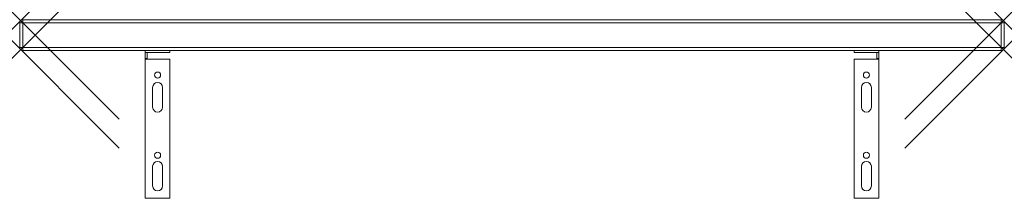
# Model space of a CAD drawing. Units: millimetres. Extents: x 0 to 800, y -120 to 25.
import ezdxf

# ---------------------------------------------------------------- set-up
doc = ezdxf.new("R2010")
doc.units = ezdxf.units.MM
doc.header["$PDMODE"] = 3
doc.header["$PDSIZE"] = 80
doc.layers.get('0').update_dxf_attribs({"lineweight": 20})
doc.layers.add('punto', color=90, linetype='Continuous', lineweight=20)

# ---------------------------------------------------------------- blocks, each defined once
blk = doc.blocks.new('A$Cc3c2eca9')
at = {"color": 0, "linetype": 'Continuous', "lineweight": 0}
for p, q in [((2.5, 22.5), (2.5, 25)), ((797.5, 25), (2.5, 25)), ((797.5, 25), (797.5, 22.5)), ((0, 22.5), (2.5, 22.5)), ((0, 22.5), (0, 2.5)), ((2.5, 2.5), (2.5, 22.5)), ((2.5, 22.5), (797.5, 22.5)), ((797.5, 22.5), (800, 22.5)), ((797.5, 22.5), (797.5, 2.5)), ((800, 2.5), (800, 22.5)), ((2.5, 2.5), (0, 2.5)), ((2.5, 0), (2.5, 2.5)), ((797.5, 2.5), (2.5, 2.5)), ((2.5, 0), (797.5, 0)), ((678, 0), (678, -1.5)), ((698, -1.5), (698, 0)), ((797.5, 2.5), (797.5, 0)), ((800, 2.5), (797.5, 2.5)), ((102, -1.5), (102, 0)), ((102, -1.5), (103.5, -1.5)), ((102, -1.5), (102, -6.5)), ((103.5, -6.5), (102, -6.5)), ((102, -7), (102, -6.5)), ((122, -7), (102, -7)), ((102, -120), (102, -7)), ((103.5, -6.5), (103.5, -1.5)), ((122, -1.5), (103.5, -1.5)), ((103.5, -7), (103.5, -6.5)), ((122, 0), (122, -1.5)), ((122, -7), (122, -120)), ((678, -1.5), (696.5, -1.5)), ((678, -7), (678, -120)), ((678, -7), (698, -7)), ((696.5, -6.5), (696.5, -1.5)), ((698, -1.5), (696.5, -1.5)), ((696.5, -6.5), (698, -6.5)), ((696.5, -7), (696.5, -6.5)), ((698, -1.5), (698, -6.5)), ((698, -7), (698, -6.5)), ((698, -120), (698, -7)), ((108, -30), (108, -46)), ((116, -46), (116, -30)), ((684, -46), (684, -30)), ((692, -30), (692, -46)), ((108, -94), (108, -110)), ((116, -110), (116, -94)), ((684, -110), (684, -94)), ((692, -94), (692, -110)), ((678, -120), (698, -120)), ((122, -120), (102, -120))]:
    blk.add_line(p, q, dxfattribs=at)
for centre in [(112, -20), (688, -20), (112, -85), (688, -85)]:
    blk.add_circle(centre, 2.5, dxfattribs=at)
for centre, radius, start, end in [((2.5, 22.5), 2.5, 90, 180), ((797.5, 22.5), 2.5, 0, 90), ((2.5, 2.5), 2.5, 180, 270), ((797.5, 2.5), 2.5, 270, 0), ((112, -30), 4, 360, 180), ((688, -30), 4, 0, 180), ((112, -46), 4, 180, 360), ((688, -46), 4, 180, 0), ((112, -94), 4, 360, 180), ((688, -94), 4, 0, 180), ((112, -110), 4, 180, 360), ((688, -110), 4, 180, 0)]:
    blk.add_arc(centre, radius, start, end, dxfattribs=at)

msp = doc.modelspace()

# ---------------------------------------------------------------- linework, layer by layer
at = {"layer": 'punto'}
for p in [(0.73, 24.27), (799.27, 24.27), (0.73, 0.73), (799.27, 0.73)]:
    msp.add_point(p, dxfattribs=at)

# ---------------------------------------------------------------- block references
msp.add_blockref('A$Cc3c2eca9', (0, 0))

doc.saveas('drawing.dxf')
